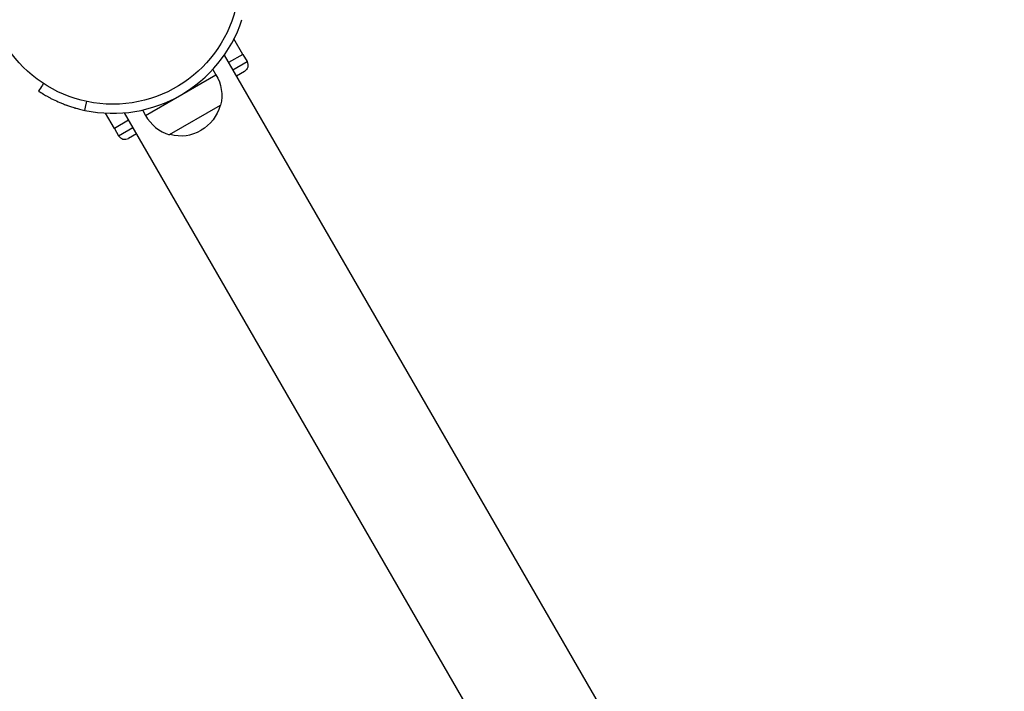
# Model space of a CAD drawing. Units: millimetres. Extents: x -4863 to 5149, y -6369 to 4122.
# Drawn here: x 1980 to 2392, y -2714 to -2433 of the extents above; entities that cross this region are included whole.
import ezdxf

# ---------------------------------------------------------------- set-up
doc = ezdxf.new("R2010")
doc.units = ezdxf.units.MM
doc.header["$LTSCALE"] = 20
doc.linetypes.add('HIDDEN', pattern=[9.525, 6.35, -3.175])
doc.layers.add('2d', color=230, linetype='Continuous')
doc.layers.add('ASTMF3101-TrainingEnvelope', color=222, linetype='HIDDEN')

msp = doc.modelspace()

# ---------------------------------------------------------------- hatches: boundary and pattern name
at = {"layer": 'ASTMF3101-TrainingEnvelope'}
h = msp.add_hatch(dxfattribs=at)
h.set_pattern_fill('ANSI31', color=256, scale=100)
h.paths.add_polyline_path([(-3333.12, 2156.99, 0.414214), (-3401.42, 2138.69), (-3697.83, 1625.29, 0.414214), (-3679.53, 1556.99), (-2406.82, 822.19, 0.414214), (-2338.51, 840.49), (-2214.8, 1054.77), (-2214.8, 27.23), (-2338.51, 241.51, 0.414214), (-2406.82, 259.81), (-3679.53, -474.99, 0.414214), (-3697.83, -543.29), (-3401.42, -1056.69, 0.414214), (-3333.12, -1074.99), (-2060.41, -340.19, 0.414214), (-2042.1, -271.89), (-2169.75, -50.8), (0, -50.8, 0.086586), (17.2, -47.8), (1074.59, -1879.24, 0.414214), (1142.89, -1897.54), (1968.24, -1421.02), (1968.24, -2374.08, 0.414214), (2018.24, -2424.08), (4183.8, -2424.08, 0.414214), (4233.8, -2374.08), (4233.8, -1374.08, 0.414214), (4183.8, -1324.08), (2024.24, -1324.08), (950.68, 535.38, 0.334354), (1006.03, 558.9), (2038.03, 2346.38, 0.414214), (2019.73, 2414.68), (1081.31, 2956.48, 0.414214), (1013.01, 2938.18), (-18.99, 1150.7, 0.095575), (-25.19, 1132.8), (-2169.75, 1132.8), (-2042.1, 1353.89, 0.414214), (-2060.41, 1422.19)])
h.paths.add_polyline_path([(1891.45, -2400.07), (1158.79, -1977.07, 0.414214), (964.82, -2029.05), (520.72, -2798.25), (75.62, -3569.19, 0.414214), (127.59, -3763.16), (860.25, -4186.16, 0.414214), (1054.22, -4134.19), (1498.32, -3364.98), (1943.42, -2594.05, 0.414214)])
h.paths.add_polyline_path([(1989.74, -3230.36, 1), (2989.74, -3230.36, 1)])
h.paths.add_polyline_path([(1637.04, -4488.36, 0.414214), (1387.04, -4238.36), (487.04, -4238.36, 0.414214), (237.04, -4488.36), (237.04, -5203.57, 0.414214), (487.04, -5453.57), (1387.04, -5453.57, 0.414214), (1637.04, -5203.57)])
h.paths.add_polyline_path([(268.99, -4112.47), (-181.01, -3333.05, 0.414214), (-522.51, -3241.54), (-1141.9, -3599.15, 0.414214), (-1233.41, -3940.65), (-783.41, -4720.07, 0.414214), (-441.9, -4811.58), (177.49, -4453.98, 0.414214)])

# ---------------------------------------------------------------- linework, layer by layer
at = {"layer": '2d'}
for p, q in [((2073.46, -2447.22), (2069.71, -2440.74)), ((2065.66, -2447.53), (2520.66, -3235.61)), ((2065.66, -2447.53), (2385.66, -3001.78)), ((2073.46, -2447.22), (2067.48, -2450.67)), ((2069.23, -2453.71), (2075.16, -2450.28)), ((2073.41, -2447.25), (2075.16, -2450.28)), ((2060.86, -2453.51), (2062.17, -2455.77)), ((2074.06, -2454.38), (2070.73, -2456.3)), ((2032.72, -2472.77), (2062.17, -2455.77)), ((2031.42, -2470.51), (2032.72, -2472.77)), ((2042.75, -2480.83), (2064.14, -2468.48)), ((2019.67, -2478.28), (2015.92, -2471.79)), ((2025.65, -2474.82), (2019.67, -2478.28)), ((2023.83, -2471.68), (2023.83, -2471.68)), ((2023.83, -2471.68), (2478.83, -3259.76)), ((2019.72, -2478.25), (2021.47, -2481.28)), ((2021.47, -2481.28), (2027.4, -2477.86)), ((2028.9, -2480.45), (2025.56, -2482.38)), ((2190.81, -2664.29), (2190.81, -2664.29))]:
    msp.add_line(p, q, dxfattribs=at)
msp.add_circle((2019.04, -2415.08), 53, dxfattribs=at)
for centre, radius, start, end in [((2019.04, -2415.08), 56.8, 258.0931, 341.9069), ((2047.6, -2464.54), 17, 208.9397, 253.423), ((2047.45, -2464.28), 17, 254.8544, 300), ((2024.06, -2479.78), 3, 210, 300)]:
    msp.add_arc(centre, radius, start, end, dxfattribs=at)
at = {"layer": '2d', "extrusion": (0, 0, -1)}
for centre, radius, start, end in [((-2072.56, -2451.78), 3, 150, 240), ((-2047.6, -2464.54), 17, 148.9397, 193.423), ((-2047.45, -2464.28), 17, 194.8544, 240)]:
    msp.add_arc(centre, radius, start, end, dxfattribs=at)
at = {"layer": '2d'}
for points, knots in [([(1990.01, -2459.42), (1989.87, -2459.65), (1989.72, -2459.87), (1989.03, -2460.93), (1988.49, -2461.77), (1987.94, -2462.61)], [3.39478, 3.39478, 3.39478, 3.39478, 4.194711, 4.194711, 7.191582, 7.191582, 7.191582, 7.191582]), ([(1987.94, -2462.61), (1987.94, -2462.61), (1987.94, -2462.61), (1988.02, -2462.66), (1988.07, -2462.69), (1988.1, -2462.72)], [9.889413, 9.889413, 9.889413, 9.889413, 9.917459, 9.917459, 11.685968, 11.685968, 11.685968, 11.685968]), ([(1988.17, -2462.76), (1988.5, -2462.97), (1989.12, -2463.37), (1990.53, -2464.21), (1991.11, -2464.54), (1992.11, -2465.09), (1992.47, -2465.28), (1993.23, -2465.68), (1993.64, -2465.88), (1994.93, -2466.52), (1995.86, -2466.95), (1997.35, -2467.58), (1997.87, -2467.79), (1998.66, -2468.1), (1998.93, -2468.2), (1999.34, -2468.35), (1999.48, -2468.41), (1999.76, -2468.51), (1999.89, -2468.56), (2000.63, -2468.82), (2001.22, -2469.01), (2002.1, -2469.3), (2002.4, -2469.39), (2002.84, -2469.52), (2002.99, -2469.56), (2003.21, -2469.63), (2003.28, -2469.65), (2003.39, -2469.68), (2003.43, -2469.69), (2003.48, -2469.71), (2003.5, -2469.71), (2003.54, -2469.72), (2003.56, -2469.73), (2004.44, -2469.98), (2005.68, -2470.31), (2007.32, -2470.66)], [0.0161154, 0.0161154, 0.0161154, 0.0161154, 0.25, 0.25, 0.375, 0.375, 0.4375, 0.4375, 0.5, 0.5, 0.625, 0.625, 0.6875, 0.6875, 0.71875, 0.71875, 0.734375, 0.734375, 0.75, 0.75, 0.8125, 0.8125, 0.84375, 0.84375, 0.859375, 0.859375, 0.8671875, 0.8671875, 0.8710938, 0.8710938, 0.8730469, 0.8730469, 0.875, 0.875, 1, 1, 1, 1])]:
    msp.add_open_spline(points, degree=3, knots=knots, dxfattribs=at)
for points, degree in [([(1988.1, -2462.72), (1988.13, -2462.73), (1988.15, -2462.74), (1988.17, -2462.76)], 3), ([(2007.32, -2470.66), (2008.1, -2466.94)], 1)]:
    msp.add_open_spline(points, degree=degree, dxfattribs=at)

doc.saveas('drawing.dxf')
